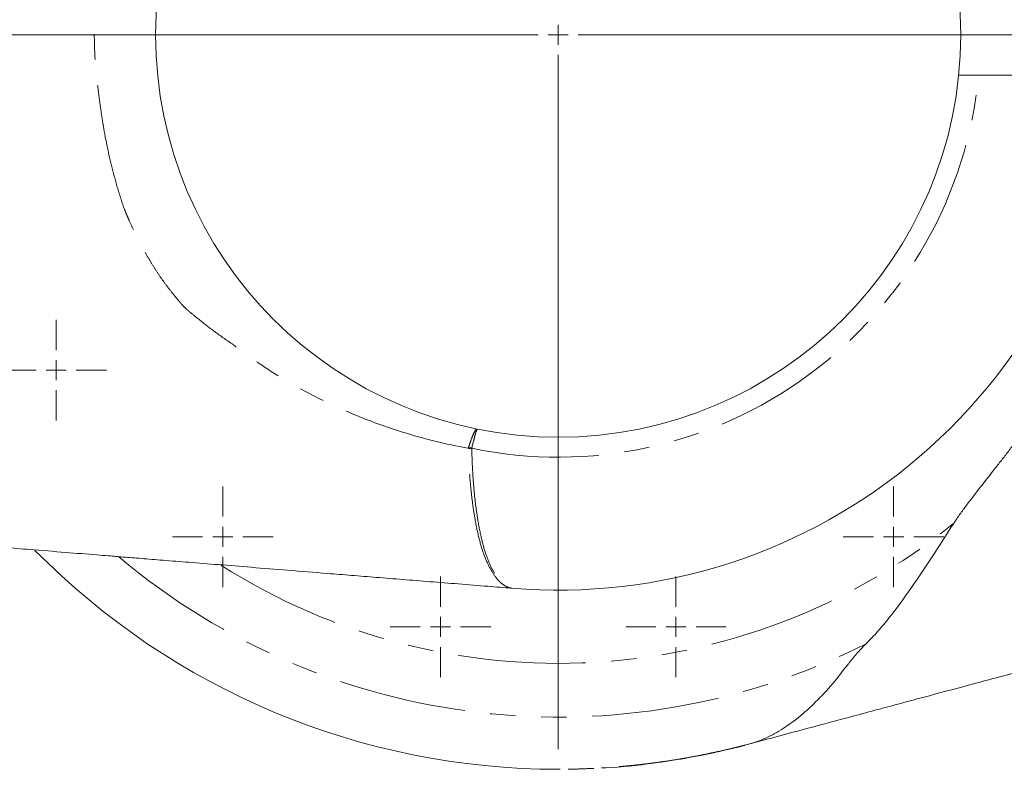
# Model space of a CAD drawing. Units: millimetres. Extents: x 2027 to 3923, y 1394 to 3182.
# Drawn here: x 2843 to 3088, y 2812 to 2998 of the extents above; entities that cross this region are included whole.
import ezdxf

# ---------------------------------------------------------------- set-up
doc = ezdxf.new("R2010")
doc.units = ezdxf.units.MM
doc.header["$LTSCALE"] = 5
doc.linetypes.add('PHANTOM', pattern=[12.7, 6.35, -1.27, 1.27, -1.27, 1.27, -1.27])

# ---------------------------------------------------------------- blocks, each defined once
blk = doc.blocks.new('SW_CENTERMARKSYMBOL_0')
at = {"color": 0, "linetype": 'Continuous', "lineweight": 0}
for p, q in [((0, 0), (0, 2.5)), ((-5, 0), (-177.5, 0)), ((0, 0), (-2.5, 0)), ((0, 0), (0, -2.5)), ((0, 0), (2.5, 0)), ((5, 0), (177.5, 0)), ((0, -5), (0, -177.5))]:
    blk.add_line(p, q, dxfattribs=at)
blk = doc.blocks.new('SW_CENTERMARKSYMBOL_1')
at = {"color": 0, "linetype": 'Continuous', "lineweight": 0}
for p, q in [((0, 5), (0, 12.5)), ((0, 0), (0, 2.5)), ((-5, 0), (-12.5, 0)), ((0, 0), (-2.5, 0)), ((0, 0), (0, -2.5)), ((0, 0), (2.5, 0)), ((5, 0), (12.5, 0)), ((0, -5), (0, -12.5))]:
    blk.add_line(p, q, dxfattribs=at)
blk = doc.blocks.new('SW_CENTERMARKSYMBOL_2')
at = {"color": 0, "linetype": 'Continuous', "lineweight": 0}
for p, q in [((0, 5), (0, 12.5)), ((0, 0), (0, 2.5)), ((-5, 0), (-12.5, 0)), ((0, 0), (-2.5, 0)), ((0, 0), (0, -2.5)), ((0, 0), (2.5, 0)), ((5, 0), (12.5, 0)), ((0, -5), (0, -12.5))]:
    blk.add_line(p, q, dxfattribs=at)
blk = doc.blocks.new('SW_CENTERMARKSYMBOL_3')
at = {"color": 0, "linetype": 'Continuous', "lineweight": 0}
for p, q in [((0, 5), (0, 12.5)), ((0, 0), (0, 2.5)), ((-5, 0), (-12.5, 0)), ((0, 0), (-2.5, 0)), ((0, 0), (0, -2.5)), ((0, 0), (2.5, 0)), ((5, 0), (12.5, 0)), ((0, -5), (0, -12.5))]:
    blk.add_line(p, q, dxfattribs=at)
blk = doc.blocks.new('SW_CENTERMARKSYMBOL_5')
at = {"color": 0, "linetype": 'Continuous', "lineweight": 0}
for p, q in [((0, 5), (0, 12.5)), ((0, 0), (0, 2.5)), ((-5, 0), (-12.5, 0)), ((0, 0), (-2.5, 0)), ((0, 0), (0, -2.5)), ((0, 0), (2.5, 0)), ((5, 0), (12.5, 0)), ((0, -5), (0, -12.5))]:
    blk.add_line(p, q, dxfattribs=at)
blk = doc.blocks.new('SW_CENTERMARKSYMBOL_6')
at = {"color": 0, "linetype": 'Continuous', "lineweight": 0}
for p, q in [((0, 5), (0, 12.5)), ((0, 0), (0, 2.5)), ((-5, 0), (-12.5, 0)), ((0, 0), (-2.5, 0)), ((0, 0), (0, -2.5)), ((0, 0), (2.5, 0)), ((5, 0), (12.5, 0)), ((0, -5), (0, -12.5))]:
    blk.add_line(p, q, dxfattribs=at)

msp = doc.modelspace()

# ---------------------------------------------------------------- linework, layer by layer
at = {"color": 7, "linetype": 'Continuous', "lineweight": 15}
msp.add_circle((2977.19, 2994.11), 100, dxfattribs=at)
at = {"color": 8, "linetype": 'PHANTOM', "lineweight": 0}
for centre, radius, start, end in [((2977.19, 2994.11), 104.95, 258.189, 354.5323), ((2953.94, 2876.5), 14.9, 83.1979, 86.4322), ((2952.31, 2876.87), 14.91, 76.8093, 79.9777), ((2977.19, 2994.11), 156.18, 237.5499, 308.9929), ((2977.19, 2994.11), 169.53, 229.9353, 296.8252)]:
    msp.add_arc(centre, radius, start, end, dxfattribs=at)
at = {"color": 7, "linetype": 'Continuous', "lineweight": 15}
for radius, start, end in [(138, 265.2322, 355.8445), (182.5, 224.5837, 270), (182.5, 284.7219, 285.0086), (182.5, 270, 270.1543)]:
    msp.add_arc((2977.19, 2994.11), radius, start, end, dxfattribs=at)
at = {"color": 8, "linetype": 'PHANTOM', "lineweight": 0}
for points, knots in [([(2869.46, 2950.66), (2868.86, 2952.4), (2868.29, 2954.16), (2867.24, 2957.71), (2866.76, 2959.49), (2865.41, 2964.88), (2864.67, 2968.49), (2863.93, 2973.02), (2863.8, 2973.93), (2863.53, 2975.75), (2863.4, 2976.66), (2863.03, 2979.4), (2862.81, 2981.22), (2862.5, 2983.96), (2862.4, 2984.88), (2862.24, 2986.71), (2862.17, 2987.63), (2862.01, 2990.39), (2861.95, 2992.23), (2861.95, 2995.01), (2861.96, 2995.94), (2862.02, 2997.8), (2862.06, 2998.73), (2862.17, 3000.58), (2862.24, 3001.51), (2862.4, 3003.35), (2862.5, 3004.27), (2862.81, 3007.02), (2863.04, 3008.85), (2863.41, 3011.59), (2863.53, 3012.5), (2863.8, 3014.33), (2863.94, 3015.23), (2864.68, 3019.77), (2865.42, 3023.37), (2866.76, 3028.73), (2867.24, 3030.5), (2868.03, 3033.16), (2868.3, 3034.04), (2868.72, 3035.36), (2868.87, 3035.8), (2869.16, 3036.68), (2869.31, 3037.12), (2869.46, 3037.56)], [0, 0, 0, 0, 0.0625, 0.0625, 0.125, 0.125, 0.25, 0.25, 0.28125, 0.28125, 0.3125, 0.3125, 0.375, 0.375, 0.40625, 0.40625, 0.4375, 0.4375, 0.5, 0.5, 0.53125, 0.53125, 0.5625, 0.5625, 0.59375, 0.59375, 0.625, 0.625, 0.6875, 0.6875, 0.71875, 0.71875, 0.75, 0.75, 0.875, 0.875, 0.9375, 0.9375, 0.96875, 0.96875, 0.984375, 0.984375, 1, 1, 1, 1]), ([(2896.18, 2917.32), (2894.71, 2918.3), (2893.26, 2919.32), (2890.4, 2921.42), (2889, 2922.5), (2886.94, 2924.18), (2886.26, 2924.74), (2885.41, 2925.46), (2885.24, 2925.6), (2884.91, 2925.89), (2884.74, 2926.03), (2884.25, 2926.48), (2883.95, 2926.8), (2883.52, 2927.29), (2883.37, 2927.46), (2883.09, 2927.79), (2882.67, 2928.3), (2882.25, 2928.81), (2881.41, 2929.84), (2880.86, 2930.54), (2879.77, 2931.97), (2879.24, 2932.7), (2878.18, 2934.18), (2877.67, 2934.95), (2876.68, 2936.5), (2876.19, 2937.28), (2875.25, 2938.88), (2874.78, 2939.68), (2873.43, 2942.12), (2872.57, 2943.78), (2871.35, 2946.32), (2870.96, 2947.18), (2870.38, 2948.47), (2870.19, 2948.91), (2869.91, 2949.56), (2869.82, 2949.78), (2869.64, 2950.22), (2869.55, 2950.44), (2869.46, 2950.66)], [0, 0, 0, 0, 0.125, 0.125, 0.25, 0.25, 0.3125, 0.3125, 0.328125, 0.328125, 0.34375, 0.34375, 0.375, 0.375, 0.390625, 0.390625, 0.40625, 0.4375, 0.4375, 0.5, 0.5, 0.5625, 0.5625, 0.625, 0.625, 0.6875, 0.6875, 0.75, 0.75, 0.875, 0.875, 0.9375, 0.9375, 0.96875, 0.96875, 0.984375, 0.984375, 1, 1, 1, 1]), ([(2954.86, 2891.37), (2949.25, 2892.4), (2943.81, 2893.75), (2935.87, 2896.22), (2933.26, 2897.12), (2928.12, 2899.06), (2925.61, 2900.1), (2918.25, 2903.39), (2913.57, 2905.83), (2906.84, 2909.85), (2904.64, 2911.26), (2901.42, 2913.46), (2900.35, 2914.21), (2898.77, 2915.35), (2897.99, 2915.94), (2897.21, 2916.53), (2896.69, 2916.92), (2896.43, 2917.12), (2896.18, 2917.32)], [0, 0, 0, 0, 0.25, 0.25, 0.375, 0.375, 0.5, 0.5, 0.75, 0.75, 0.875, 0.875, 0.9375, 0.9375, 0.96875, 0.984375, 0.984375, 1, 1, 1, 1]), ([(2954.9, 2891.55), (2955.15, 2892.32), (2955.38, 2892.99), (2955.8, 2894.15), (2956, 2894.64), (2956.38, 2895.43), (2956.54, 2895.72), (2956.77, 2896), (2956.84, 2896.06), (2956.93, 2896.13), (2956.97, 2896.14), (2957.03, 2896.15), (2957.05, 2896.16), (2957.08, 2896.15)], [0, 0, 0, 0, 0.25, 0.25, 0.5, 0.5, 0.75, 0.75, 0.875, 0.875, 0.9375, 0.9375, 1, 1, 1, 1]), ([(2955.71, 2891.38), (2955.9, 2892.16), (2956.07, 2892.85), (2956.38, 2894.04), (2956.51, 2894.54), (2956.75, 2895.35), (2956.84, 2895.66), (2956.96, 2895.96), (2956.99, 2896.03), (2957.03, 2896.11), (2957.04, 2896.12), (2957.06, 2896.15), (2957.07, 2896.15), (2957.08, 2896.15)], [0, 0, 0, 0, 0.25, 0.25, 0.5, 0.5, 0.75, 0.75, 0.875, 0.875, 0.9375, 0.9375, 1, 1, 1, 1]), ([(2954.86, 2891.37), (2954.87, 2891.39), (2954.87, 2891.41), (2954.87, 2891.43), (2954.88, 2891.47), (2954.89, 2891.51), (2954.9, 2891.55)], [0, 0, 0, 0, 0.0001075723, 0.0001075723, 0.0001075723, 0.0003043204, 0.0003043204, 0.0003043204, 0.0003043204]), ([(2965.68, 2856.6), (2965.7, 2856.59), (2965.73, 2856.58), (2964.97, 2856.73), (2963.42, 2857.36), (2961.85, 2858.99), (2960.24, 2861.44), (2958.75, 2864.7), (2957.52, 2868.76), (2956.6, 2873.14), (2955.91, 2877.55), (2955.43, 2881.78), (2955.08, 2886.35), (2954.93, 2889.7), (2954.86, 2891.37)], [0, 0, 0, 0, 0.015296, 0.042545, 0.14973, 0.257431, 0.364886, 0.47234, 0.582005, 0.691672, 0.768354, 0.845035, 0.922517, 1, 1, 1, 1]), ([(2955.71, 2891.38), (2955.71, 2891.36), (2955.7, 2891.34), (2955.7, 2891.32), (2955.7, 2891.31), (2955.7, 2891.3), (2955.7, 2891.29)], [0, 0, 0, 0, 0.0000957732, 0.0000957732, 0.0000957732, 0.0001486037, 0.0001486037, 0.0001486037, 0.0001486037]), ([(2955.7, 2891.29), (2955.76, 2889.64), (2955.88, 2886.33), (2956.19, 2881.77), (2956.63, 2877.53), (2957.27, 2873.14), (2958.11, 2868.81), (2959.24, 2864.76), (2960.63, 2861.46), (2962.15, 2858.98), (2963.61, 2857.34), (2965.01, 2856.73), (2965.74, 2856.58), (2965.73, 2856.59), (2965.72, 2856.59)], [0, 0, 0, 0, 0.07723, 0.15446, 0.232491, 0.310521, 0.418778, 0.527033, 0.637522, 0.748012, 0.856008, 0.964546, 0.991695, 1, 1, 1, 1]), ([(3023.57, 2817.6), (3023.58, 2817.6), (3023.61, 2817.61), (3023.47, 2817.57), (3023.18, 2817.5), (3022.52, 2817.33), (3021.29, 2817.02), (3019.31, 2816.55), (3017.13, 2816.05), (3014.9, 2815.57), (3012.67, 2815.12), (3010.12, 2814.64), (3007.25, 2814.13), (3004.18, 2813.65), (3000.96, 2813.2), (2997.72, 2812.8), (2994.59, 2812.47), (2991.67, 2812.21), (2988.97, 2812.01), (2986.03, 2811.84), (2982.97, 2811.7), (2979.91, 2811.63), (2978.15, 2811.61), (2977.35, 2811.61)], [0, 0, 0, 0, 0.004442, 0.012532, 0.021936, 0.033457, 0.064393, 0.107102, 0.165247, 0.205782, 0.250352, 0.307313, 0.367957, 0.43233, 0.500471, 0.5705, 0.635954, 0.696859, 0.753246, 0.805157, 0.88186, 0.946615, 1, 1, 1, 1]), ([(2977.35, 2811.61), (2977.42, 2811.61), (2977.51, 2811.61), (2977.66, 2811.61), (2977.68, 2811.61)], [0, 0, 0, 0, 0.820968, 1, 1, 1, 1])]:
    msp.add_open_spline(points, degree=3, knots=knots, dxfattribs=at)
at = {"color": 7, "linetype": 'Continuous', "lineweight": 15}
for points, knots in [([(3092.02, 2984.11), (3090.89, 2984.11), (3089.8, 2984.11), (3087.72, 2984.11), (3086.72, 2984.11), (3085.31, 2984.11), (3084.85, 2984.11), (3083.96, 2984.11), (3083.53, 2984.11), (3082.31, 2984.11), (3081.56, 2984.11), (3080.55, 2984.11), (3080.23, 2984.11), (3079.62, 2984.11), (3079.34, 2984.11), (3078.56, 2984.11), (3078.12, 2984.11), (3077.59, 2984.11), (3077.43, 2984.11), (3077.16, 2984.11), (3077.05, 2984.11), (3076.78, 2984.11), (3076.69, 2984.11), (3076.69, 2984.11)], [0, 0, 0, 0, 0.125, 0.125, 0.25, 0.25, 0.3125, 0.3125, 0.375, 0.375, 0.5, 0.5, 0.5625, 0.5625, 0.625, 0.625, 0.75, 0.75, 0.8125, 0.8125, 0.875, 0.875, 1, 1, 1, 1]), ([(3099.03, 2910.21), (3098.4, 2908.53), (3097.73, 2906.84), (3096.66, 2904.32), (3096.3, 2903.48), (3095.54, 2901.81), (3095.15, 2900.97), (3093.94, 2898.5), (3093.08, 2896.87), (3091.67, 2894.47), (3091.18, 2893.68), (3090.14, 2892.13), (3089.6, 2891.36), (3088.75, 2890.23), (3088.46, 2889.85), (3087.88, 2889.1), (3087.59, 2888.73), (3086.72, 2887.61), (3086.13, 2886.86), (3084.38, 2884.64), (3083.22, 2883.16), (3080.91, 2880.2), (3079.77, 2878.72), (3078.1, 2876.49), (3077.55, 2875.75), (3076.48, 2874.25), (3075.96, 2873.49), (3075.46, 2872.72)], [0, 0, 0, 0, 0.125, 0.125, 0.1875, 0.1875, 0.25, 0.25, 0.375, 0.375, 0.4375, 0.4375, 0.5, 0.5, 0.53125, 0.53125, 0.5625, 0.5625, 0.625, 0.625, 0.75, 0.75, 0.875, 0.875, 0.9375, 0.9375, 1, 1, 1, 1]), ([(2741.35, 2874.63), (2746.32, 2874.23), (2756.21, 2873.43), (2770.61, 2872.28), (2784.16, 2871.19), (2796.49, 2870.19), (2807.44, 2869.31), (2817.05, 2868.54), (2825.37, 2867.87), (2832.8, 2867.27), (2839.54, 2866.73), (2846.82, 2866.15), (2854.46, 2865.53), (2860.98, 2865.01), (2865.73, 2864.63), (2869.38, 2864.33), (2873.84, 2863.97), (2879.34, 2863.53), (2885.74, 2863.02), (2893.04, 2862.43), (2901.21, 2861.77), (2910.25, 2861.04), (2918.56, 2860.38), (2925.93, 2859.79), (2932.15, 2859.29), (2938.65, 2858.76), (2945.43, 2858.22), (2952.48, 2857.66), (2959.26, 2857.11), (2963.69, 2856.76), (2965.68, 2856.6)], [0, 0, 0, 0, 0.067603, 0.134507, 0.195906, 0.251809, 0.302223, 0.344734, 0.382375, 0.415343, 0.445647, 0.473816, 0.514234, 0.549252, 0.562326, 0.578695, 0.598773, 0.622613, 0.650598, 0.682373, 0.717958, 0.757351, 0.800552, 0.826466, 0.853579, 0.881891, 0.911404, 0.942115, 0.973999, 1, 1, 1, 1]), ([(3075.46, 2872.72), (3073.62, 2869.89), (3071.84, 2867.11), (3069.2, 2863.06), (3068.32, 2861.73), (3066.58, 2859.11), (3065.71, 2857.82), (3063.08, 2854.02), (3061.3, 2851.59), (3058.53, 2848.14), (3057.59, 2847.02), (3055.68, 2844.86), (3054.7, 2843.82), (3053.7, 2842.82)], [0, 0, 0, 0, 0.25, 0.25, 0.375, 0.375, 0.5, 0.5, 0.75, 0.75, 0.875, 0.875, 1, 1, 1, 1]), ([(3024.45, 2817.84), (3026.47, 2818.38), (3030.84, 2819.55), (3037.45, 2821.33), (3044.16, 2823.13), (3050.51, 2824.83), (3056.52, 2826.44), (3063.12, 2828.21), (3070.16, 2830.09), (3077.45, 2832.05), (3084.11, 2833.84), (3090.26, 2835.48), (3096.01, 2837.03), (3101.13, 2838.4), (3105.55, 2839.59), (3109.3, 2840.59), (3112.39, 2841.42), (3115.36, 2842.22), (3118.65, 2843.1), (3122.6, 2844.16), (3127.2, 2845.39), (3132.46, 2846.8), (3138.37, 2848.39), (3144.93, 2850.15), (3152.53, 2852.19), (3161.25, 2854.53), (3171.14, 2857.18), (3181.89, 2860.06), (3193.48, 2863.17), (3204.23, 2866.06), (3211.12, 2867.9), (3213.85, 2868.64)], [0, 0, 0, 0, 0.028918, 0.062688, 0.094771, 0.125164, 0.153868, 0.180882, 0.219914, 0.254766, 0.285427, 0.315549, 0.342914, 0.367866, 0.390142, 0.409614, 0.42651, 0.441475, 0.460124, 0.482467, 0.508506, 0.538239, 0.571666, 0.608785, 0.649596, 0.700755, 0.756732, 0.817524, 0.883128, 0.95354, 1, 1, 1, 1]), ([(3053.7, 2842.82), (3052.86, 2841.96), (3051.19, 2840.26), (3048.67, 2837.07), (3045.72, 2833.15), (3041.68, 2828.74), (3037.42, 2824.8), (3033.1, 2821.63), (3029.59, 2819.69), (3026.85, 2818.56), (3025.48, 2818.12), (3024.48, 2817.84), (3024.46, 2817.83), (3024.45, 2817.83)], [0, 0, 0, 0, 0.060114, 0.120162, 0.244779, 0.394668, 0.544554, 0.697598, 0.850643, 0.918449, 0.986333, 0.996313, 1, 1, 1, 1]), ([(2987.92, 2811.95), (2988.29, 2811.97), (2992.61, 2812.09), (2999.54, 2812.92), (3008.65, 2814.27), (3016.24, 2815.76), (3021.18, 2817.01), (3023.57, 2817.61)], [0, 0, 0, 0, 0.030981, 0.358667, 0.577203, 0.795903, 1, 1, 1, 1])]:
    msp.add_open_spline(points, degree=3, knots=knots, dxfattribs=at)

# ---------------------------------------------------------------- block references
at = {"color": 7, "linetype": 'Continuous', "lineweight": 0}
for name, p in [('SW_CENTERMARKSYMBOL_0', (2977.19, 2994.11)), ('SW_CENTERMARKSYMBOL_2', (2852.47, 2910.77)), ('SW_CENTERMARKSYMBOL_1', (2893.86, 2869.39)), ('SW_CENTERMARKSYMBOL_3', (3060.53, 2869.39)), ('SW_CENTERMARKSYMBOL_6', (2947.93, 2846.99)), ('SW_CENTERMARKSYMBOL_5', (3006.46, 2846.99))]:
    msp.add_blockref(name, p, dxfattribs=at)

doc.saveas('drawing.dxf')
